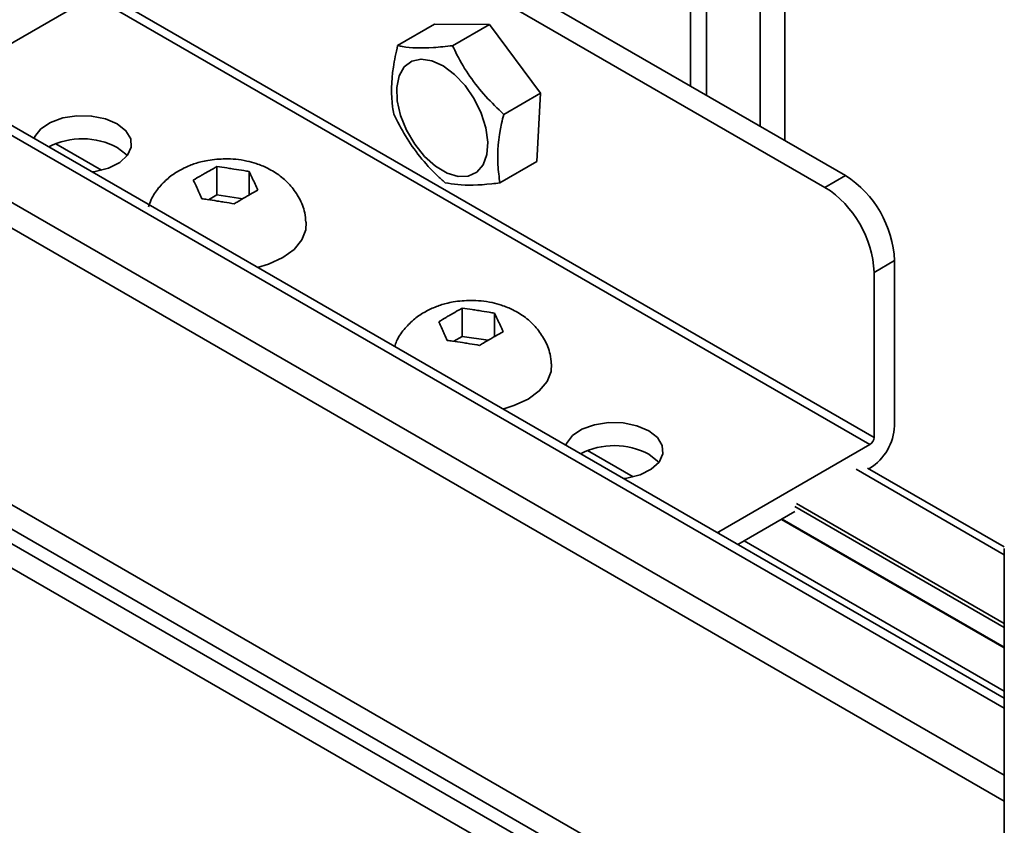
# Model space of a CAD drawing. Units: millimetres. Extents: x 10 to 410, y 10 to 268.
# Drawn here: x 45 to 47, y 236 to 238 of the extents above; entities that cross this region are included whole.
import ezdxf

# ---------------------------------------------------------------- set-up
doc = ezdxf.new("R2010")
doc.units = ezdxf.units.MM

msp = doc.modelspace()

# ---------------------------------------------------------------- linework, layer by layer
at = {"color": 8, "linetype": 'Continuous', "lineweight": 35}
for p, q in [((46.5279, 237.7225), (46.5279, 240.2954)), ((46.5621, 240.2646), (46.5621, 237.7027)), ((46.6783, 237.6357), (46.6783, 240.1887)), ((46.7317, 240.1886), (46.7317, 237.6049)), ((47.206, 236.3775), (42.8675, 238.8821)), ((47.206, 236.2326), (42.7879, 238.7831)), ((47.206, 236.1768), (42.7695, 238.738)), ((47.0204, 235.686), (42.7543, 238.1488)), ((42.7543, 238.0959), (47.0195, 235.6336)), ((42.7543, 238.0645), (47.0189, 235.6026)), ((47.018, 235.5502), (42.7543, 238.0116)), ((45.1559, 237.598), (45.2548, 237.5409)), ((46.305, 236.9346), (46.4038, 236.8776)), ((47.206, 236.7094), (46.8857, 236.8943)), ((46.7532, 236.8137), (47.206, 236.5523)), ((46.7567, 236.8198), (47.206, 236.5605)), ((47.206, 236.5094), (46.7258, 236.7866)), ((46.5888, 236.7552), (46.5888, 236.7586)), ((46.6436, 236.7392), (47.206, 236.4145))]:
    msp.add_line(p, q, dxfattribs=at)
at = {"color": 7, "linetype": 'Continuous', "lineweight": 35}
for p, q in [((47.206, 236.3989), (42.8792, 238.8967)), ((45.3956, 238.3762), (46.8628, 237.5292)), ((46.8186, 237.5036), (45.3514, 238.3507)), ((45.2453, 237.9322), (46.9247, 236.9627)), ((45.2365, 237.9169), (44.9094, 237.7281)), ((46.9158, 236.9474), (45.2365, 237.9169)), ((45.8948, 237.8103), (45.9744, 237.8562)), ((45.9744, 237.8562), (46.0932, 237.8559)), ((46.0136, 237.8099), (46.0932, 237.8559)), ((46.0932, 237.8559), (46.2038, 237.7074)), ((46.2038, 237.7074), (46.1242, 237.6614)), ((46.2038, 237.7074), (46.1956, 237.5592)), ((45.5042, 237.4877), (45.5042, 237.5486)), ((46.116, 237.5132), (46.1956, 237.5592)), ((45.4773, 237.5334), (45.48, 237.535)), ((45.5372, 237.5438), (45.5408, 237.5433)), ((45.5739, 237.5378), (45.5739, 237.4871)), ((46.8628, 237.5292), (46.8186, 237.5036)), ((45.5827, 237.5191), (45.5837, 237.517)), ((45.463, 237.4983), (45.462, 237.5004)), ((45.5042, 237.4877), (45.4857, 237.477)), ((45.56, 237.4791), (45.5042, 237.4877)), ((45.5684, 237.4839), (45.5657, 237.4824)), ((45.5085, 237.4735), (45.5049, 237.4741)), ((46.9247, 237.3199), (46.9689, 237.3454)), ((46.9689, 237.3454), (46.9689, 236.9882)), ((46.9247, 236.9627), (46.9247, 237.3199)), ((46.0077, 237.2273), (46.0103, 237.2288)), ((46.0345, 237.1815), (46.0345, 237.2424)), ((46.0676, 237.2377), (46.0712, 237.2371)), ((46.1042, 237.2316), (46.1042, 237.181)), ((46.1131, 237.2129), (46.114, 237.2108)), ((45.9933, 237.1921), (45.9923, 237.1942)), ((46.0345, 237.1815), (46.016, 237.1709)), ((46.0903, 237.1729), (46.0345, 237.1815)), ((46.0388, 237.1674), (46.0352, 237.168)), ((46.0987, 237.1778), (46.0961, 237.1763)), ((46.5888, 236.7586), (46.9158, 236.9474)), ((47.2062, 236.7262), (46.9107, 236.8967)), ((46.9158, 236.8964), (46.9136, 236.8951)), ((46.7532, 236.8025), (46.6301, 236.7314)), ((46.7243, 236.7858), (47.206, 236.5078)), ((46.5858, 236.7569), (46.5888, 236.7586)), ((47.206, 236.7231), (47.206, 233.6391))]:
    msp.add_line(p, q, dxfattribs=at)
at = {"color": 7, "linetype": 'Continuous', "lineweight": 35, "flags": 128}
for points in [[(45.9091, 237.764), (45.9253, 237.7763), (45.9455, 237.7809), (45.9687, 237.7775), (45.9933, 237.7663), (46.0177, 237.748), (46.0405, 237.7239), (46.0602, 237.6952), (46.0756, 237.664), (46.0857, 237.6322), (46.0898, 237.6016), (46.0878, 237.5744), (46.0797, 237.5521), (46.066, 237.5362), (46.0476, 237.5277), (46.0258, 237.5271), (46.0017, 237.5344), (45.977, 237.5492), (45.9532, 237.5706), (45.9318, 237.5972), (45.9141, 237.6274), (45.9013, 237.6592), (45.8941, 237.6906), (45.893, 237.7198), (45.8982, 237.7447), (45.9091, 237.764)], [(45.1092, 237.6093), (45.1109, 237.6133), (45.1235, 237.6301), (45.1442, 237.6439), (45.171, 237.6537), (45.2016, 237.6584), (45.2332, 237.6577), (45.2631, 237.6517), (45.2886, 237.6408)], [(45.2886, 237.6408), (45.3074, 237.6261), (45.3179, 237.6089), (45.3191, 237.5906), (45.3109, 237.5729), (45.294, 237.5574), (45.27, 237.5455), (45.241, 237.5382), (45.234, 237.5373)], [(45.3101, 237.5719), (45.3074, 237.5751), (45.2886, 237.5898)], [(45.6974, 237.4283), (45.6965, 237.4119), (45.6878, 237.3899), (45.6708, 237.3696), (45.6464, 237.3519), (45.6158, 237.3378), (45.592, 237.3306)], [(46.2277, 237.1222), (46.2268, 237.1058), (46.2181, 237.0838), (46.2011, 237.0634), (46.1767, 237.0457), (46.1461, 237.0317), (46.1224, 237.0244)], [(46.2583, 236.946), (46.2599, 236.95), (46.2726, 236.9668), (46.2932, 236.9806), (46.32, 236.9903), (46.3506, 236.9951), (46.3823, 236.9944), (46.4122, 236.9883), (46.4377, 236.9775)], [(46.4377, 236.9775), (46.4565, 236.9628), (46.4669, 236.9455), (46.4681, 236.9272), (46.4599, 236.9096), (46.4431, 236.8941), (46.4191, 236.8822), (46.39, 236.8749), (46.3831, 236.8739)], [(46.4592, 236.9086), (46.4565, 236.9117), (46.4377, 236.9265)]]:
    msp.add_lwpolyline(points, dxfattribs=at)
at = {"color": 7, "linetype": 'Continuous', "lineweight": 35}
for centre, radius, start, end in [((45.2134, 237.4484), 0.1602, 61.9913, 116.9727), ((46.7386, 237.335), 0.2305, 2.6055, 57.3945), ((46.6944, 237.3095), 0.2305, 2.6055, 57.3945), ((46.8537, 236.9934), 0.1153, 302.6055, 357.3945), ((46.9055, 236.9636), 0.0192, 302.6055, 357.3945), ((46.3624, 236.785), 0.1602, 61.9913, 116.9727)]:
    msp.add_arc(centre, radius, start, end, dxfattribs=at)
for points, knots in [([(45.8948, 237.8103), (45.8914, 237.7945), (45.881, 237.747), (45.8802, 237.6973), (45.8857, 237.6672), (45.8866, 237.6621)], [0, 0, 0, 0, 0.291696, 0.879143, 1, 1, 1, 1]), ([(46.0136, 237.8099), (45.9995, 237.8084), (45.9571, 237.8039), (45.9184, 237.8052), (45.8982, 237.8095), (45.8948, 237.8103)], [0, 0, 0, 0, 0.291696, 0.879143, 1, 1, 1, 1]), ([(46.1242, 237.6614), (46.1109, 237.6741), (46.0709, 237.7125), (46.0349, 237.7647), (46.0167, 237.8033), (46.0136, 237.8099)], [0, 0, 0, 0, 0.291696, 0.879143, 1, 1, 1, 1]), ([(45.8866, 237.6621), (45.8945, 237.6463), (45.9185, 237.5987), (45.9586, 237.5488), (45.9915, 237.5187), (45.9972, 237.5136)], [0, 0, 0, 0, 0.291696, 0.879143, 1, 1, 1, 1]), ([(46.116, 237.5132), (46.1141, 237.5259), (46.1085, 237.5642), (46.1133, 237.6163), (46.1226, 237.6548), (46.1242, 237.6614)], [0, 0, 0, 0, 0.2916965, 0.879143, 1, 1, 1, 1]), ([(45.5228, 237.5654), (45.51, 237.5648), (45.492, 237.5639), (45.4662, 237.5582), (45.4447, 237.5513), (45.4207, 237.5396), (45.3977, 237.5236), (45.3775, 237.5027), (45.363, 237.4817), (45.3582, 237.467), (45.3565, 237.4618)], [0, 0, 0, 0, 0.179733, 0.252739, 0.374285, 0.500975, 0.636833, 0.777506, 0.921608, 1, 1, 1, 1]), ([(45.48, 237.535), (45.4853, 237.538), (45.4933, 237.5427), (45.5014, 237.5471), (45.5042, 237.5486)], [0, 0, 0, 0, 0.657406, 1, 1, 1, 1]), ([(45.5042, 237.5486), (45.5114, 237.5476), (45.5224, 237.5461), (45.5334, 237.5444), (45.5372, 237.5438)], [0, 0, 0, 0, 0.657625, 1, 1, 1, 1]), ([(45.6964, 237.4284), (45.6959, 237.4352), (45.6944, 237.4534), (45.6832, 237.4803), (45.6649, 237.5072), (45.6415, 237.5289), (45.6158, 237.5448), (45.5911, 237.5549), (45.5679, 237.5611), (45.5456, 237.5648), (45.5302, 237.5652), (45.5228, 237.5654)], [0, 0, 0, 0, 0.084774, 0.224431, 0.354065, 0.486432, 0.618087, 0.728075, 0.813727, 0.911719, 1, 1, 1, 1]), ([(45.4531, 237.5191), (45.4584, 237.5223), (45.4665, 237.5272), (45.4746, 237.5318), (45.4773, 237.5334)], [0, 0, 0, 0, 0.657625, 1, 1, 1, 1]), ([(45.5408, 237.5433), (45.5481, 237.5422), (45.5591, 237.5405), (45.5701, 237.5385), (45.5739, 237.5378)], [0, 0, 0, 0, 0.6574063, 1, 1, 1, 1]), ([(45.5739, 237.5378), (45.5758, 237.5338), (45.5788, 237.5276), (45.5817, 237.5212), (45.5827, 237.5191)], [0, 0, 0, 0, 0.657625, 1, 1, 1, 1]), ([(45.462, 237.5004), (45.4601, 237.5046), (45.4571, 237.511), (45.4541, 237.517), (45.4531, 237.5191)], [0, 0, 0, 0, 0.657406, 1, 1, 1, 1]), ([(45.5837, 237.517), (45.5856, 237.5128), (45.5886, 237.5065), (45.5915, 237.4998), (45.5926, 237.4976)], [0, 0, 0, 0, 0.6574063, 1, 1, 1, 1]), ([(45.9972, 237.5136), (46.0059, 237.512), (46.0323, 237.5073), (46.0752, 237.5084), (46.11, 237.5125), (46.116, 237.5132)], [0, 0, 0, 0, 0.291696, 0.879143, 1, 1, 1, 1]), ([(45.4718, 237.4789), (45.4699, 237.4832), (45.4669, 237.4898), (45.464, 237.4961), (45.463, 237.4983)], [0, 0, 0, 0, 0.657625, 1, 1, 1, 1]), ([(45.5926, 237.4976), (45.5873, 237.4946), (45.5792, 237.4902), (45.5711, 237.4855), (45.5684, 237.4839)], [0, 0, 0, 0, 0.657625, 1, 1, 1, 1]), ([(45.5049, 237.4741), (45.4976, 237.4752), (45.4866, 237.477), (45.4756, 237.4784), (45.4718, 237.4789)], [0, 0, 0, 0, 0.657406, 1, 1, 1, 1]), ([(45.5415, 237.4681), (45.5343, 237.4694), (45.5233, 237.4713), (45.5122, 237.473), (45.5085, 237.4735)], [0, 0, 0, 0, 0.657625, 1, 1, 1, 1]), ([(45.5657, 237.4824), (45.5604, 237.4794), (45.5523, 237.4747), (45.5443, 237.4698), (45.5415, 237.4681)], [0, 0, 0, 0, 0.6574063, 1, 1, 1, 1]), ([(46.0532, 237.2593), (46.0403, 237.2587), (46.0223, 237.2578), (45.9965, 237.2521), (45.975, 237.2452), (45.951, 237.2335), (45.9281, 237.2174), (45.9079, 237.1965), (45.894, 237.1767), (45.8896, 237.1634), (45.8883, 237.1596)], [0, 0, 0, 0, 0.183444, 0.257957, 0.382012, 0.511318, 0.64998, 0.793557, 0.940635, 1, 1, 1, 1]), ([(46.2268, 237.1222), (46.2262, 237.1291), (46.2248, 237.1473), (46.2135, 237.1742), (46.1952, 237.201), (46.1719, 237.2228), (46.1461, 237.2386), (46.1214, 237.2487), (46.0982, 237.255), (46.076, 237.2586), (46.0605, 237.259), (46.0532, 237.2593)], [0, 0, 0, 0, 0.084774, 0.224431, 0.354065, 0.486432, 0.618087, 0.728075, 0.813727, 0.911719, 1, 1, 1, 1]), ([(46.0103, 237.2288), (46.0156, 237.2319), (46.0237, 237.2366), (46.0317, 237.2409), (46.0345, 237.2424)], [0, 0, 0, 0, 0.657406, 1, 1, 1, 1]), ([(46.0345, 237.2424), (46.0417, 237.2415), (46.0528, 237.24), (46.0638, 237.2382), (46.0676, 237.2377)], [0, 0, 0, 0, 0.657625, 1, 1, 1, 1]), ([(46.0712, 237.2371), (46.0784, 237.236), (46.0894, 237.2343), (46.1004, 237.2323), (46.1042, 237.2316)], [0, 0, 0, 0, 0.6574063, 1, 1, 1, 1]), ([(46.1042, 237.2316), (46.1061, 237.2276), (46.1091, 237.2215), (46.1121, 237.2151), (46.1131, 237.2129)], [0, 0, 0, 0, 0.657625, 1, 1, 1, 1]), ([(45.9835, 237.213), (45.9888, 237.2162), (45.9968, 237.2211), (46.0049, 237.2257), (46.0077, 237.2273)], [0, 0, 0, 0, 0.657625, 1, 1, 1, 1]), ([(45.9923, 237.1942), (45.9904, 237.1984), (45.9874, 237.2048), (45.9845, 237.2109), (45.9835, 237.213)], [0, 0, 0, 0, 0.657406, 1, 1, 1, 1]), ([(46.114, 237.2108), (46.116, 237.2067), (46.1189, 237.2003), (46.1219, 237.1937), (46.1229, 237.1914)], [0, 0, 0, 0, 0.6574063, 1, 1, 1, 1]), ([(46.0021, 237.1727), (46.0002, 237.1771), (45.9973, 237.1836), (45.9943, 237.19), (45.9933, 237.1921)], [0, 0, 0, 0, 0.657625, 1, 1, 1, 1]), ([(46.1229, 237.1914), (46.1176, 237.1885), (46.1095, 237.1841), (46.1014, 237.1794), (46.0987, 237.1778)], [0, 0, 0, 0, 0.657625, 1, 1, 1, 1]), ([(46.0352, 237.168), (46.028, 237.1691), (46.0169, 237.1708), (46.0059, 237.1722), (46.0021, 237.1727)], [0, 0, 0, 0, 0.657406, 1, 1, 1, 1]), ([(46.0719, 237.1619), (46.0646, 237.1632), (46.0536, 237.1651), (46.0426, 237.1668), (46.0388, 237.1674)], [0, 0, 0, 0, 0.657625, 1, 1, 1, 1]), ([(46.0961, 237.1763), (46.0907, 237.1732), (46.0827, 237.1686), (46.0746, 237.1636), (46.0719, 237.1619)], [0, 0, 0, 0, 0.6574063, 1, 1, 1, 1])]:
    msp.add_open_spline(points, degree=3, knots=knots, dxfattribs=at)

doc.saveas('drawing.dxf')
